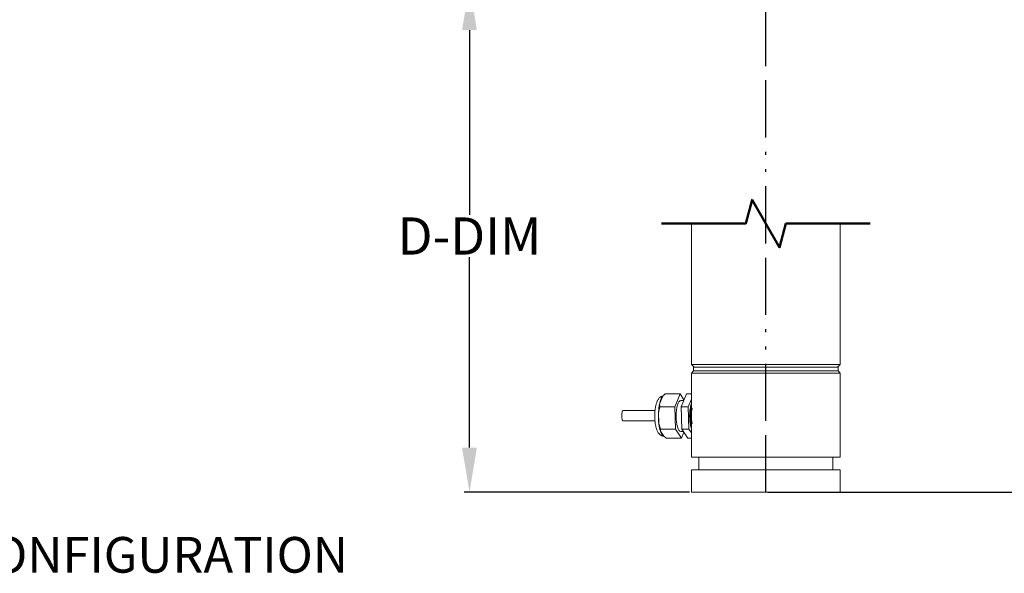
# Model space of a CAD drawing. Extents: x -19 to 84, y 70 to 374.
# Drawn here: x 16 to 49, y 290 to 309 of the extents above; entities that cross this region are included whole.
import ezdxf

# ---------------------------------------------------------------- set-up
doc = ezdxf.new("R2010")
doc.units = 0
doc.header["$LTSCALE"] = 8
doc.header["$MEASUREMENT"] = 0
doc.linetypes.add('DOUBLE_DASH_DOUBLE_DOT', pattern=[0.74, 0.24, -0.06, 0.24, -0.06, 0.01, -0.06, 0.01, -0.06])
for name, color, linetype, lineweight in [('Break Lines(ANSI)', 7, 'Continuous', 50), ('Visible Edges(ANSI)', 7, 'Continuous', 18), ('Visible Tangent Edges(ANSI)', 7, 'Continuous', 50)]:
    doc.layers.add(name, color=color, linetype=linetype, lineweight=lineweight)
doc.styles.get("Standard").update_dxf_attribs({"font": 'ARIAL.TTF'})
doc.dimstyles.get("Standard").update_dxf_attribs({"dimtxt": 0.18, "dimasz": 0.18, "dimexe": 0.18, "dimexo": 0.0625, "dimgap": 0.09, "dimtad": 0, "dimtih": 1, "dimtoh": 1, "dimdec": 4, "dimzin": 0, "dimdsep": 46, "dimtxsty": 'Standard', "dimcen": 0.09, "dimadec": 0, "dimazin": 0, "dimtfac": 1, "dimtdec": 4, "dimtofl": 0, "dimtmove": 0, "dimatfit": 3, "dimfxl": 1, "dimtolj": 1, "dimtzin": 0, "dimarcsym": 0})

# ---------------------------------------------------------------- blocks, each defined once
blk = doc.blocks.new('*D28')
at = {"color": 0, "lineweight": -2}
for p, q in [((51.881, 313.287), (68.663, 313.287)), ((68.483, 311.787), (68.483, 304.667)), ((68.483, 294.449), (68.483, 303.237)), ((41.268, 292.949), (68.663, 292.949))]:
    blk.add_line(p, q, dxfattribs=at)
at = {"color": 0}
for points in [[(68.233, 311.787), (68.733, 311.787), (68.483, 313.287)], [(68.233, 294.449), (68.733, 294.449), (68.483, 292.949)]]:
    blk.add_solid(points, dxfattribs=at)
at = {"layer": 'Defpoints', "color": 0}
for p in [(51.818, 313.287), (68.483, 313.287), (41.205, 292.949)]:
    blk.add_point(p, dxfattribs=at)
at = {"color": 0, "insert": (68.483, 303.952), "char_height": 1.25, "attachment_point": 5}
blk.add_mtext('\\A1;A-DIM', dxfattribs=at)
blk = doc.blocks.new('*D29')
at = {"color": 0, "lineweight": -2}
for p, q in [((51.725, 335.945), (81.941, 335.945)), ((81.761, 334.445), (81.761, 319.367)), ((81.761, 294.449), (81.761, 317.937)), ((41.33, 292.949), (81.941, 292.949))]:
    blk.add_line(p, q, dxfattribs=at)
at = {"color": 0}
for points in [[(81.511, 334.445), (82.011, 334.445), (81.761, 335.945)], [(81.511, 294.449), (82.011, 294.449), (81.761, 292.949)]]:
    blk.add_solid(points, dxfattribs=at)
at = {"layer": 'Defpoints', "color": 0}
for p in [(51.663, 335.945), (41.268, 292.949), (81.761, 292.949)]:
    blk.add_point(p, dxfattribs=at)
at = {"color": 0, "insert": (81.761, 318.652), "char_height": 1.25, "attachment_point": 5}
blk.add_mtext('\\A1;B-DIM', dxfattribs=at)
blk = doc.blocks.new('*D49')
at = {"color": 0, "lineweight": -2}
for p, q in [((46.38, 324.595), (74.966, 324.595)), ((74.786, 323.095), (74.786, 311.135)), ((74.786, 294.449), (74.786, 309.705)), ((43.768, 292.949), (74.966, 292.949))]:
    blk.add_line(p, q, dxfattribs=at)
at = {"color": 0}
for points in [[(74.536, 323.095), (75.036, 323.095), (74.786, 324.595)], [(74.536, 294.449), (75.036, 294.449), (74.786, 292.949)]]:
    blk.add_solid(points, dxfattribs=at)
at = {"layer": 'Defpoints', "color": 0}
for p in [(46.318, 324.595), (43.705, 292.949), (74.786, 292.949)]:
    blk.add_point(p, dxfattribs=at)
at = {"color": 0, "insert": (74.786, 310.42), "char_height": 1.25, "attachment_point": 5}
blk.add_mtext('\\A1;E-DIM', dxfattribs=at)

msp = doc.modelspace()

# ---------------------------------------------------------------- linework, layer by layer
at = {"linetype": 'DOUBLE_DASH_DOUBLE_DOT'}
msp.add_line((41.205, 292.949), (41.205, 328.475), dxfattribs=at)
for p, q in [((31.256, 308.476), (31.256, 302.273)), ((31.256, 294.449), (31.256, 300.843)), ((38.643, 292.949), (31.076, 292.949))]:
    msp.add_line(p, q)
for points in [[(31.006, 308.476), (31.506, 308.476), (31.256, 309.976)], [(31.006, 294.449), (31.506, 294.449), (31.256, 292.949)]]:
    msp.add_solid(points)
at = {"layer": 'Break Lines(ANSI)', "flags": 128}
msp.add_lwpolyline([(37.705, 301.976), (40.529, 301.976), (40.743, 302.776), (41.667, 301.176), (41.882, 301.976), (44.705, 301.976)], dxfattribs=at)
at = {"layer": 'Visible Edges(ANSI)'}
for p, q in [((38.705, 301.976), (38.705, 297.244)), ((43.705, 301.976), (43.705, 297.244)), ((38.705, 297.244), (43.705, 297.244)), ((38.8, 297.149), (38.705, 297.244)), ((43.61, 297.149), (43.705, 297.244)), ((38.775, 297.024), (38.705, 296.954)), ((38.705, 296.954), (38.705, 295.879)), ((43.705, 296.954), (38.705, 296.954)), ((38.775, 297.149), (43.635, 297.149)), ((38.775, 297.024), (38.775, 297.149)), ((38.775, 297.024), (43.531, 297.024)), ((43.531, 297.024), (43.635, 297.024)), ((43.635, 297.024), (43.635, 297.149)), ((43.635, 297.024), (43.705, 296.954)), ((43.705, 296.954), (43.705, 294.129)), ((37.823, 296.255), (38.325, 296.255)), ((38.15, 295.816), (38.325, 296.255)), ((38.325, 296.255), (38.458, 296.051)), ((38.364, 295.817), (38.54, 296.258)), ((38.54, 296.258), (38.705, 296.258)), ((37.736, 296.157), (37.639, 295.914)), ((38.347, 296.027), (38.448, 296.027)), ((38.601, 295.817), (38.705, 296.079)), ((37.484, 295.695), (36.416, 295.695)), ((37.605, 295.649), (37.618, 295.238)), ((37.648, 295.816), (38.15, 295.816)), ((38.172, 295.072), (38.15, 295.816)), ((38.387, 295.07), (38.364, 295.817)), ((38.364, 295.817), (38.601, 295.817)), ((38.623, 295.07), (38.601, 295.817)), ((38.706, 295.737), (38.706, 295.286)), ((37.482, 295.35), (36.416, 295.35)), ((37.667, 295.004), (37.776, 294.836)), ((37.671, 295.072), (38.172, 295.072)), ((38.37, 294.768), (38.172, 295.072)), ((38.347, 294.996), (38.435, 294.996)), ((38.451, 294.971), (38.37, 294.768)), ((38.585, 294.765), (38.387, 295.07)), ((38.387, 295.07), (38.623, 295.07)), ((38.705, 294.944), (38.623, 295.07)), ((38.705, 295.143), (38.705, 294.129)), ((38.37, 294.768), (37.869, 294.768)), ((38.585, 294.765), (38.705, 294.765)), ((43.705, 294.129), (38.705, 294.129)), ((38.955, 293.699), (38.955, 294.129)), ((43.455, 293.699), (43.455, 294.129)), ((38.705, 293.699), (43.705, 293.699)), ((38.705, 293.699), (38.705, 292.949)), ((43.705, 293.699), (43.705, 292.949)), ((43.705, 292.949), (38.705, 292.949))]:
    msp.add_line(p, q, dxfattribs=at)
at = {"layer": 'Visible Edges(ANSI)', "flags": 128}
for points in [[(37.823, 296.255), (37.819, 296.251), (37.815, 296.246), (37.811, 296.242), (37.807, 296.238), (37.803, 296.234), (37.799, 296.229), (37.795, 296.225), (37.791, 296.221), (37.787, 296.217), (37.783, 296.213), (37.779, 296.209), (37.776, 296.205), (37.772, 296.201), (37.769, 296.196), (37.765, 296.192), (37.762, 296.188), (37.758, 296.184), (37.755, 296.18), (37.752, 296.176), (37.749, 296.172), (37.745, 296.168), (37.742, 296.165), (37.739, 296.161), (37.736, 296.157)], [(37.761, 296.188), (37.744, 296.184), (37.728, 296.179), (37.712, 296.174), (37.697, 296.167), (37.684, 296.159), (37.671, 296.151), (37.66, 296.143), (37.649, 296.135), (37.63, 296.117), (37.614, 296.099), (37.599, 296.08), (37.587, 296.062), (37.576, 296.043), (37.566, 296.024), (37.557, 296.005), (37.548, 295.985), (37.541, 295.965), (37.534, 295.945), (37.527, 295.924), (37.521, 295.902), (37.515, 295.88), (37.51, 295.858), (37.505, 295.835), (37.501, 295.811), (37.497, 295.787), (37.493, 295.763), (37.489, 295.738), (37.486, 295.713), (37.484, 295.688), (37.481, 295.662), (37.48, 295.636), (37.478, 295.61), (37.477, 295.584), (37.476, 295.557), (37.476, 295.531), (37.475, 295.504), (37.476, 295.478), (37.476, 295.451), (37.477, 295.425), (37.479, 295.399), (37.481, 295.372), (37.483, 295.347), (37.485, 295.321), (37.488, 295.296), (37.491, 295.271), (37.495, 295.247), (37.499, 295.222), (37.503, 295.199), (37.508, 295.176), (37.513, 295.153), (37.518, 295.131), (37.524, 295.109), (37.531, 295.088), (37.537, 295.067), (37.545, 295.047), (37.553, 295.027), (37.562, 295.008), (37.571, 294.988), (37.582, 294.97), (37.593, 294.951), (37.607, 294.932), (37.622, 294.914), (37.64, 294.896), (37.65, 294.888), (37.66, 294.879), (37.672, 294.871), (37.685, 294.863), (37.698, 294.855), (37.713, 294.849), (37.729, 294.843), (37.745, 294.838), (37.763, 294.835), (37.78, 294.832)], [(37.639, 295.914), (37.639, 295.91), (37.639, 295.906), (37.639, 295.902), (37.639, 295.898), (37.639, 295.894), (37.639, 295.89), (37.639, 295.886), (37.64, 295.882), (37.64, 295.878), (37.64, 295.874), (37.64, 295.87), (37.641, 295.866), (37.641, 295.862), (37.642, 295.858), (37.642, 295.854), (37.642, 295.849), (37.643, 295.845), (37.644, 295.841), (37.644, 295.837), (37.645, 295.833), (37.646, 295.828), (37.646, 295.824), (37.647, 295.82), (37.648, 295.816)], [(38.705, 295.926), (38.699, 295.906), (38.692, 295.884), (38.686, 295.862), (38.681, 295.839), (38.676, 295.815), (38.671, 295.79), (38.667, 295.764), (38.663, 295.738), (38.659, 295.711), (38.656, 295.683), (38.654, 295.656), (38.652, 295.627), (38.65, 295.598), (38.649, 295.57), (38.648, 295.54), (38.648, 295.511), (38.648, 295.482), (38.649, 295.453), (38.65, 295.424), (38.652, 295.395), (38.654, 295.367), (38.656, 295.339), (38.659, 295.312), (38.663, 295.285), (38.667, 295.258), (38.671, 295.233), (38.676, 295.208), (38.681, 295.184), (38.686, 295.161), (38.692, 295.138), (38.699, 295.117), (38.705, 295.097)], [(38.705, 295.879), (38.705, 295.874), (38.705, 295.868), (38.705, 295.862), (38.705, 295.856), (38.705, 295.851), (38.705, 295.845), (38.705, 295.839), (38.705, 295.833), (38.705, 295.827), (38.705, 295.821), (38.706, 295.815), (38.706, 295.809), (38.706, 295.803), (38.706, 295.797), (38.706, 295.791), (38.706, 295.785), (38.706, 295.779), (38.706, 295.773), (38.706, 295.767), (38.706, 295.761), (38.706, 295.755), (38.706, 295.749), (38.706, 295.743), (38.706, 295.737)], [(36.416, 295.695), (36.41, 295.694), (36.403, 295.689), (36.397, 295.682), (36.392, 295.672), (36.386, 295.659), (36.381, 295.644), (36.377, 295.627), (36.373, 295.609), (36.371, 295.588), (36.369, 295.567), (36.367, 295.545), (36.367, 295.523), (36.367, 295.5), (36.369, 295.478), (36.371, 295.457), (36.373, 295.436), (36.377, 295.418), (36.381, 295.401), (36.386, 295.386), (36.392, 295.373), (36.397, 295.363), (36.403, 295.356), (36.41, 295.352), (36.416, 295.35)], [(37.648, 295.816), (37.646, 295.808), (37.643, 295.801), (37.641, 295.794), (37.639, 295.787), (37.637, 295.779), (37.635, 295.772), (37.633, 295.765), (37.631, 295.758), (37.629, 295.751), (37.627, 295.744), (37.625, 295.737), (37.623, 295.73), (37.621, 295.724), (37.62, 295.717), (37.618, 295.71), (37.616, 295.703), (37.615, 295.696), (37.613, 295.689), (37.612, 295.683), (37.61, 295.676), (37.609, 295.669), (37.608, 295.663), (37.606, 295.656), (37.605, 295.649)], [(37.618, 295.238), (37.619, 295.232), (37.621, 295.225), (37.623, 295.218), (37.625, 295.212), (37.626, 295.205), (37.628, 295.198), (37.63, 295.191), (37.632, 295.184), (37.634, 295.178), (37.636, 295.171), (37.638, 295.164), (37.641, 295.157), (37.643, 295.15), (37.645, 295.143), (37.647, 295.136), (37.65, 295.129), (37.652, 295.122), (37.655, 295.115), (37.657, 295.108), (37.66, 295.101), (37.662, 295.094), (37.665, 295.086), (37.668, 295.079), (37.671, 295.072)], [(38.706, 295.286), (38.706, 295.28), (38.706, 295.274), (38.706, 295.268), (38.706, 295.262), (38.706, 295.255), (38.706, 295.249), (38.706, 295.243), (38.706, 295.237), (38.706, 295.231), (38.706, 295.225), (38.706, 295.219), (38.706, 295.213), (38.706, 295.207), (38.705, 295.201), (38.705, 295.196), (38.705, 295.19), (38.705, 295.184), (38.705, 295.178), (38.705, 295.172), (38.705, 295.166), (38.705, 295.161), (38.705, 295.155), (38.705, 295.149), (38.705, 295.143)], [(37.671, 295.072), (37.67, 295.069), (37.669, 295.066), (37.669, 295.063), (37.668, 295.06), (37.668, 295.057), (37.668, 295.054), (37.667, 295.051), (37.667, 295.049), (37.667, 295.046), (37.666, 295.043), (37.666, 295.04), (37.666, 295.037), (37.666, 295.034), (37.666, 295.031), (37.666, 295.029), (37.666, 295.026), (37.666, 295.023), (37.666, 295.02), (37.666, 295.018), (37.666, 295.015), (37.666, 295.012), (37.666, 295.009), (37.667, 295.007), (37.667, 295.004)], [(37.776, 294.836), (37.78, 294.833), (37.783, 294.83), (37.786, 294.828), (37.79, 294.825), (37.793, 294.822), (37.797, 294.819), (37.8, 294.817), (37.804, 294.814), (37.807, 294.811), (37.811, 294.808), (37.815, 294.805), (37.818, 294.803), (37.822, 294.8), (37.826, 294.797), (37.83, 294.794), (37.834, 294.791), (37.838, 294.788), (37.842, 294.785), (37.847, 294.783), (37.851, 294.78), (37.855, 294.777), (37.86, 294.774), (37.864, 294.771), (37.869, 294.768)]]:
    msp.add_lwpolyline(points, dxfattribs=at)
at = {"layer": 'Visible Edges(ANSI)'}
for centre, major_axis, start_param, end_param in [((37.798, 295.511), (0, 0.68), 0.937068, 1.366476), ((37.798, 295.511), (0, 0.68), 0.319278, 0.937068), ((38.347, 295.511), (0, -0.515), 3.141593, 6.283185), ((37.798, 295.511), (0, -0.68), 4.508069, 5.125858), ((37.798, 295.511), (0, 0.68), 1.984265, 2.413673), ((37.798, 295.511), (0, -0.68), 5.555266, 6.173055)]:
    msp.add_ellipse(centre, major_axis=major_axis, ratio=0.28975, start_param=start_param, end_param=end_param, dxfattribs=at)
at = {"layer": 'Visible Tangent Edges(ANSI)'}
msp.add_ellipse((38.852, 295.511), major_axis=(0, 0.568), ratio=0.28975, start_param=1.090056, end_param=2.051537, dxfattribs=at)

# ---------------------------------------------------------------- texts
at = {"insert": (31.256, 301.558), "char_height": 1.25, "attachment_point": 5}
msp.add_mtext('\\A1;D-DIM', dxfattribs=at)
at = {"insert": (-0.615, 291.447), "char_height": 1.2, "width": 30.72302, "attachment_point": 1}
msp.add_mtext('VERTICAL STOWED CONFIGURATION', dxfattribs=at)

# ---------------------------------------------------------------- dimensions: what is measured, and where the dimension line sits
for base, p1, p2, text, picture, middle in [((81.761, 292.949), (51.663, 335.945), (41.268, 292.949), 'B-DIM', '*D29', (81.761, 318.652)), ((74.786, 292.949), (46.318, 324.595), (43.705, 292.949), 'E-DIM', '*D49', (74.786, 310.42)), ((68.483, 313.287), (41.205, 292.949), (51.818, 313.287), 'A-DIM', '*D28', (68.483, 303.952))]:
    dim = msp.add_linear_dim(base=base, p1=p1, p2=p2, angle=90, text=text, dimstyle='Standard', override={"dimtxt": 1.25, "dimasz": 1.5, "dimdec": 1, "dimzin": 12, "dimadec": 1, "dimazin": 3, "dimtdec": 1})
    dim.commit()
    dim.dimension.update_dxf_attribs({"geometry": picture, "text_midpoint": middle, "dimtype": 160})

doc.saveas('drawing.dxf')
